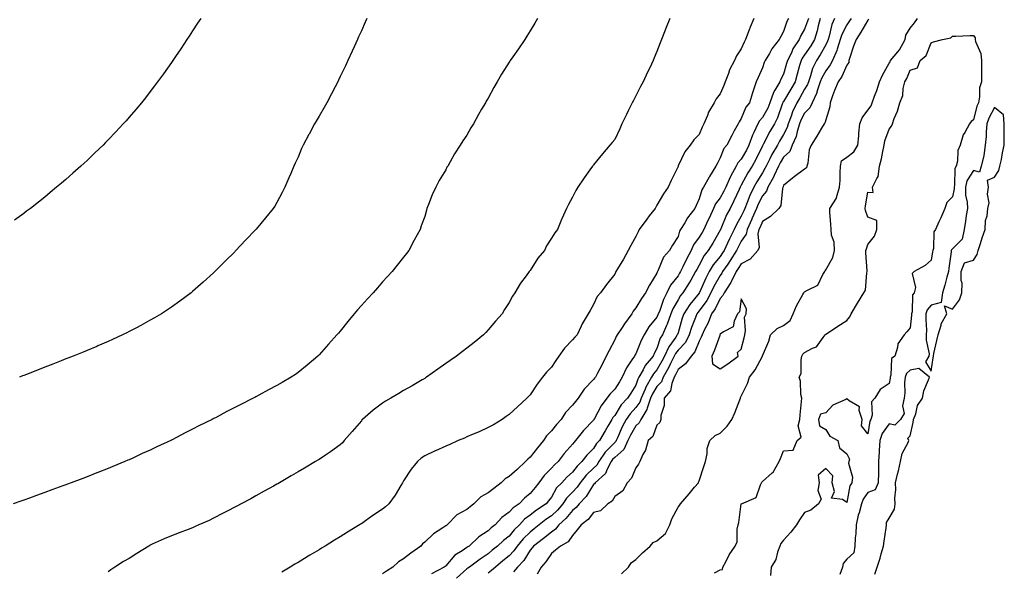
# Model space of a CAD drawing. Units: inches. Extents: x 891923 to 894563, y 7239818 to 7242458.
# Drawn here: x 892706 to 893173, y 7241440 to 7241701 of the extents above; entities that cross this region are included whole.
import ezdxf

# ---------------------------------------------------------------- set-up
doc = ezdxf.new("R2010")
doc.units = ezdxf.units.IN
doc.header["$MEASUREMENT"] = 0
doc.layers.add('Contour_89197239', color=7, linetype='Continuous', true_color=0x193415)

msp = doc.modelspace()

# ---------------------------------------------------------------- linework, layer by layer
at = {"layer": 'Contour_89197239'}
for points in [[(892951.53, 7241701.92, 3307), (892950.25, 7241699.72, 3307), (892948.05, 7241696, 3307), (892946.48, 7241693.49, 3307), (892945.55, 7241691.92, 3307), (892942.41, 7241687.56, 3307), (892939.79, 7241683.66, 3307), (892938.61, 7241681.92, 3307), (892938.37, 7241681.6, 3307), (892938.05, 7241681.11, 3307), (892934.41, 7241675.56, 3307), (892932.31, 7241671.92, 3307), (892930.75, 7241669.22, 3307), (892928.05, 7241664.08, 3307), (892927.23, 7241662.74, 3307), (892926.79, 7241661.92, 3307), (892925.02, 7241658.89, 3307), (892923.54, 7241656.42, 3307), (892921.12, 7241651.92, 3307), (892919.96, 7241650.02, 3307), (892918.05, 7241646.64, 3307), (892916.08, 7241643.88, 3307), (892914.92, 7241641.92, 3307), (892912.16, 7241637.82, 3307), (892910.11, 7241633.97, 3307), (892908.93, 7241631.92, 3307), (892908.6, 7241631.37, 3307), (892908.05, 7241630.18, 3307), (892904.83, 7241625.14, 3307), (892903.24, 7241621.92, 3307), (892901.58, 7241618.38, 3307), (892899.87, 7241613.74, 3307), (892899.12, 7241611.92, 3307), (892898.84, 7241611.13, 3307), (892898.05, 7241608.03, 3307), (892896.4, 7241603.57, 3307), (892895.84, 7241601.92, 3307), (892893.05, 7241596.92, 3307), (892890.51, 7241591.92, 3307), (892889.46, 7241590.5, 3307), (892888.05, 7241588.77, 3307), (892884.98, 7241585, 3307), (892882.67, 7241581.92, 3307), (892880.37, 7241579.6, 3307), (892878.05, 7241577.07, 3307), (892875.65, 7241574.32, 3307), (892873.65, 7241571.92, 3307), (892870.91, 7241569.06, 3307), (892868.05, 7241565.85, 3307), (892866.19, 7241563.78, 3307), (892864.64, 7241561.92, 3307), (892861.62, 7241558.35, 3307), (892858.05, 7241553.77, 3307), (892857.19, 7241552.78, 3307), (892856.46, 7241551.92, 3307), (892852.46, 7241547.51, 3307), (892848.05, 7241542.46, 3307), (892847.77, 7241542.19, 3307), (892847.48, 7241541.92, 3307), (892842.3, 7241537.67, 3307), (892838.05, 7241534.13, 3307), (892836.75, 7241533.22, 3307), (892834.85, 7241531.92, 3307), (892830.55, 7241529.42, 3307), (892828.05, 7241527.95, 3307), (892824.11, 7241525.87, 3307), (892819.46, 7241523.34, 3307), (892818.05, 7241522.57, 3307), (892817.62, 7241522.35, 3307), (892816.82, 7241521.92, 3307), (892810.94, 7241519.03, 3307), (892808.05, 7241517.53, 3307), (892804.31, 7241515.66, 3307), (892798.85, 7241512.72, 3307), (892798.05, 7241512.3, 3307), (892797.8, 7241512.17, 3307), (892797.32, 7241511.92, 3307), (892791.1, 7241508.87, 3307), (892788.05, 7241507.26, 3307), (892784.48, 7241505.49, 3307), (892778.42, 7241502.29, 3307), (892778.05, 7241502.1, 3307), (892777.93, 7241502.04, 3307), (892777.69, 7241501.92, 3307), (892771.09, 7241498.88, 3307), (892768.05, 7241497.39, 3307), (892764.25, 7241495.72, 3307), (892759.73, 7241493.6, 3307), (892758.05, 7241492.83, 3307), (892757.4, 7241492.56, 3307), (892755.9, 7241491.92, 3307), (892750.3, 7241489.67, 3307), (892748.05, 7241488.67, 3307), (892743.19, 7241486.77, 3307), (892742.71, 7241486.58, 3307), (892738.05, 7241484.72, 3307), (892736.01, 7241483.96, 3307), (892730.61, 7241481.92, 3307), (892728.74, 7241481.24, 3307), (892728.05, 7241480.96, 3307), (892726.54, 7241480.41, 3307), (892721.42, 7241478.55, 3307), (892718.05, 7241477.3, 3307), (892714.1, 7241475.88, 3307), (892710.82, 7241474.68, 3307), (892708.05, 7241473.69, 3307), (892706.74, 7241473.23, 3307), (892703.09, 7241471.92, 3307)], [(892791.9, 7241701.92, 3305), (892790.38, 7241699.6, 3305), (892788.05, 7241696, 3305), (892786.43, 7241693.54, 3305), (892785.35, 7241691.92, 3305), (892782.43, 7241687.54, 3305), (892779.91, 7241683.78, 3305), (892778.66, 7241681.92, 3305), (892778.42, 7241681.56, 3305), (892778.05, 7241681.03, 3305), (892774.25, 7241675.72, 3305), (892771.52, 7241671.92, 3305), (892770.04, 7241669.93, 3305), (892768.05, 7241667.27, 3305), (892765.7, 7241664.27, 3305), (892763.81, 7241661.92, 3305), (892761.18, 7241658.79, 3305), (892758.05, 7241655.11, 3305), (892756.55, 7241653.42, 3305), (892755.2, 7241651.92, 3305), (892751.73, 7241648.24, 3305), (892748.05, 7241644.34, 3305), (892746.84, 7241643.13, 3305), (892745.63, 7241641.92, 3305), (892741.78, 7241638.19, 3305), (892738.05, 7241634.58, 3305), (892736.66, 7241633.31, 3305), (892735.14, 7241631.92, 3305), (892731.39, 7241628.58, 3305), (892728.05, 7241625.65, 3305), (892726.04, 7241623.92, 3305), (892723.66, 7241621.92, 3305), (892720.6, 7241619.37, 3305), (892718.05, 7241617.29, 3305), (892715.07, 7241614.9, 3305), (892711.25, 7241611.92, 3305), (892709.42, 7241610.54, 3305), (892708.05, 7241609.54, 3305), (892703.63, 7241606.33, 3305)], [(892870.7, 7241701.92, 3306), (892869.88, 7241700.08, 3306), (892868.05, 7241696.08, 3306), (892866.75, 7241693.22, 3306), (892866.16, 7241691.92, 3306), (892864.59, 7241688.46, 3306), (892863.63, 7241686.34, 3306), (892861.62, 7241681.92, 3306), (892860.49, 7241679.48, 3306), (892858.05, 7241674.3, 3306), (892857.26, 7241672.71, 3306), (892856.87, 7241671.92, 3306), (892855.56, 7241669.43, 3306), (892853.83, 7241666.14, 3306), (892851.61, 7241661.92, 3306), (892850.34, 7241659.63, 3306), (892848.05, 7241655.52, 3306), (892846.68, 7241653.29, 3306), (892845.88, 7241651.92, 3306), (892843.25, 7241647.12, 3306), (892843.11, 7241646.86, 3306), (892840.46, 7241641.92, 3306), (892839.74, 7241640.23, 3306), (892838.05, 7241636.17, 3306), (892836.69, 7241633.28, 3306), (892836.04, 7241631.92, 3306), (892834.54, 7241628.4, 3306), (892833.67, 7241626.3, 3306), (892831.7, 7241621.92, 3306), (892830.55, 7241619.42, 3306), (892828.05, 7241614.75, 3306), (892826.96, 7241613.01, 3306), (892826.19, 7241611.92, 3306), (892822.62, 7241607.36, 3306), (892818.19, 7241602.06, 3306), (892818.07, 7241601.92, 3306), (892818.06, 7241601.91, 3306), (892818.05, 7241601.89, 3306), (892813.2, 7241596.77, 3306), (892808.59, 7241591.92, 3306), (892808.32, 7241591.65, 3306), (892808.05, 7241591.38, 3306), (892803.31, 7241586.66, 3306), (892798.57, 7241581.92, 3306), (892798.3, 7241581.67, 3306), (892798.05, 7241581.44, 3306), (892793.05, 7241576.92, 3306), (892788.05, 7241572.49, 3306), (892787.75, 7241572.22, 3306), (892787.39, 7241571.92, 3306), (892782.04, 7241567.93, 3306), (892778.05, 7241565.07, 3306), (892776.18, 7241563.8, 3306), (892773.3, 7241561.92, 3306), (892769.98, 7241559.99, 3306), (892768.05, 7241558.89, 3306), (892763.55, 7241556.42, 3306), (892761.45, 7241555.32, 3306), (892758.05, 7241553.51, 3306), (892756.99, 7241552.98, 3306), (892754.79, 7241551.92, 3306), (892750.18, 7241549.79, 3306), (892748.05, 7241548.82, 3306), (892743.22, 7241546.74, 3306), (892742.63, 7241546.5, 3306), (892738.05, 7241544.57, 3306), (892736.17, 7241543.8, 3306), (892731.49, 7241541.92, 3306), (892729.03, 7241540.94, 3306), (892728.05, 7241540.55, 3306), (892725.81, 7241539.67, 3306), (892721.85, 7241538.12, 3306), (892718.05, 7241536.64, 3306), (892714.66, 7241535.31, 3306), (892709.36, 7241533.23, 3306), (892708.05, 7241532.72, 3306), (892707.48, 7241532.5, 3306), (892706.02, 7241531.92, 3306)], [(893014.17, 7241701.92, 3308), (893012.41, 7241697.56, 3308), (893011.64, 7241695.51, 3308), (893010.25, 7241691.92, 3308), (893009.61, 7241690.37, 3308), (893008.05, 7241686.22, 3308), (893006.8, 7241683.17, 3308), (893006.31, 7241681.92, 3308), (893004.63, 7241678.5, 3308), (893003.57, 7241676.4, 3308), (893001.55, 7241671.92, 3308), (893000.29, 7241669.68, 3308), (892998.05, 7241665.17, 3308), (892996.9, 7241663.07, 3308), (892996.28, 7241661.92, 3308), (892994.62, 7241658.49, 3308), (892993.59, 7241656.38, 3308), (892991.5, 7241651.92, 3308), (892990.42, 7241649.55, 3308), (892988.05, 7241644.48, 3308), (892986.86, 7241643.11, 3308), (892985.81, 7241641.92, 3308), (892982.24, 7241637.73, 3308), (892978.05, 7241632.47, 3308), (892977.79, 7241632.17, 3308), (892977.59, 7241631.92, 3308), (892976.32, 7241630.19, 3308), (892973.52, 7241626.45, 3308), (892970.58, 7241621.92, 3308), (892969.64, 7241620.33, 3308), (892968.05, 7241617.29, 3308), (892966.21, 7241613.76, 3308), (892965.27, 7241611.92, 3308), (892962.95, 7241607.02, 3308), (892962.84, 7241606.71, 3308), (892960.91, 7241601.92, 3308), (892959.68, 7241600.29, 3308), (892958.05, 7241597.73, 3308), (892955.74, 7241594.22, 3308), (892954.75, 7241591.92, 3308), (892951.67, 7241588.3, 3308), (892948.05, 7241582.54, 3308), (892947.73, 7241582.23, 3308), (892947.53, 7241581.92, 3308), (892946.12, 7241579.99, 3308), (892943.47, 7241576.49, 3308), (892940.73, 7241571.92, 3308), (892939.64, 7241570.33, 3308), (892938.05, 7241567.24, 3308), (892935.91, 7241564.06, 3308), (892934.7, 7241561.92, 3308), (892931.52, 7241558.45, 3308), (892928.05, 7241554.38, 3308), (892926.93, 7241553.03, 3308), (892925.92, 7241551.92, 3308), (892921.55, 7241548.42, 3308), (892918.05, 7241545.6, 3308), (892915.88, 7241544.09, 3308), (892913.08, 7241541.92, 3308), (892910.07, 7241539.9, 3308), (892908.05, 7241538.4, 3308), (892904.2, 7241535.77, 3308), (892898.97, 7241531.92, 3308), (892898.4, 7241531.57, 3308), (892898.05, 7241531.37, 3308), (892896.78, 7241530.65, 3308), (892892.06, 7241527.91, 3308), (892888.05, 7241525.65, 3308), (892885.76, 7241524.21, 3308), (892881.94, 7241521.92, 3308), (892879.43, 7241520.53, 3308), (892878.05, 7241519.64, 3308), (892873.62, 7241516.35, 3308), (892868.57, 7241511.92, 3308), (892868.32, 7241511.66, 3308), (892868.05, 7241511.31, 3308), (892863.73, 7241506.25, 3308), (892859.96, 7241501.92, 3308), (892859.07, 7241500.9, 3308), (892858.05, 7241499.91, 3308), (892853.47, 7241496.5, 3308), (892851.09, 7241494.96, 3308), (892848.05, 7241492.94, 3308), (892847.41, 7241492.55, 3308), (892846.34, 7241491.92, 3308), (892841.13, 7241488.84, 3308), (892838.05, 7241487.02, 3308), (892834.82, 7241485.15, 3308), (892829.25, 7241481.92, 3308), (892828.49, 7241481.48, 3308), (892828.05, 7241481.22, 3308), (892826.48, 7241480.35, 3308), (892822.06, 7241477.92, 3308), (892818.05, 7241475.66, 3308), (892815.61, 7241474.36, 3308), (892811.04, 7241471.92, 3308), (892809.09, 7241470.88, 3308), (892808.05, 7241470.32, 3308), (892804.72, 7241468.59, 3308), (892802.53, 7241467.45, 3308), (892798.05, 7241465.14, 3308), (892795.87, 7241464.1, 3308), (892791.04, 7241461.92, 3308), (892788.96, 7241461.01, 3308), (892788.05, 7241460.63, 3308), (892785.97, 7241459.84, 3308), (892781.76, 7241458.21, 3308), (892778.05, 7241456.84, 3308), (892774.63, 7241455.34, 3308), (892768.89, 7241452.76, 3308), (892768.05, 7241452.39, 3308), (892767.76, 7241452.21, 3308), (892767.31, 7241451.92, 3308), (892761.6, 7241448.37, 3308), (892758.05, 7241446.08, 3308), (892755.41, 7241444.57, 3308), (892751.3, 7241441.92, 3308), (892749.31, 7241440.66, 3308), (892748.05, 7241439.73, 3308)], [(893054.05, 7241701.92, 3309), (893052.18, 7241697.8, 3309), (893051.35, 7241695.21, 3309), (893050.1, 7241691.92, 3309), (893049.37, 7241690.6, 3309), (893048.05, 7241687.47, 3309), (893045.73, 7241684.24, 3309), (893044.83, 7241681.92, 3309), (893042.43, 7241677.55, 3309), (893041.93, 7241675.81, 3309), (893040.43, 7241671.92, 3309), (893039.8, 7241670.17, 3309), (893038.05, 7241666.23, 3309), (893036.17, 7241663.8, 3309), (893035.21, 7241661.92, 3309), (893032.53, 7241657.44, 3309), (893032.01, 7241655.88, 3309), (893030.31, 7241651.92, 3309), (893029.57, 7241650.41, 3309), (893028.05, 7241646.86, 3309), (893025.58, 7241644.39, 3309), (893023.81, 7241641.92, 3309), (893021.26, 7241638.71, 3309), (893018.15, 7241632.03, 3309), (893018.1, 7241631.92, 3309), (893018.08, 7241631.89, 3309), (893018.05, 7241631.8, 3309), (893014.79, 7241625.18, 3309), (893013.33, 7241621.92, 3309), (893011.1, 7241618.86, 3309), (893008.05, 7241613.4, 3309), (893007.52, 7241612.45, 3309), (893007.29, 7241611.92, 3309), (893004.46, 7241608.34, 3309), (893003.21, 7241606.76, 3309), (892999.72, 7241601.92, 3309), (892999.14, 7241600.83, 3309), (892998.05, 7241598.57, 3309), (892995.7, 7241594.26, 3309), (892994.37, 7241591.92, 3309), (892992.2, 7241587.77, 3309), (892989.45, 7241583.32, 3309), (892988.62, 7241581.92, 3309), (892988.39, 7241581.58, 3309), (892988.05, 7241580.77, 3309), (892984.21, 7241575.76, 3309), (892981.37, 7241571.92, 3309), (892979.81, 7241570.16, 3309), (892978.05, 7241566.34, 3309), (892976.4, 7241563.57, 3309), (892975.42, 7241561.92, 3309), (892972.69, 7241557.28, 3309), (892972.19, 7241556.06, 3309), (892970.26, 7241551.92, 3309), (892969.16, 7241550.82, 3309), (892968.05, 7241549.64, 3309), (892964.3, 7241545.67, 3309), (892961.62, 7241541.92, 3309), (892960.15, 7241539.82, 3309), (892958.05, 7241536.72, 3309), (892955.71, 7241534.26, 3309), (892953.88, 7241531.92, 3309), (892951.32, 7241528.65, 3309), (892948.05, 7241523.51, 3309), (892947.24, 7241522.73, 3309), (892946.4, 7241521.92, 3309), (892942.01, 7241517.96, 3309), (892938.05, 7241514.3, 3309), (892936.66, 7241513.32, 3309), (892934.69, 7241511.92, 3309), (892930.59, 7241509.37, 3309), (892928.05, 7241508.09, 3309), (892923.87, 7241506.1, 3309), (892921.05, 7241504.92, 3309), (892918.05, 7241503.6, 3309), (892916.86, 7241503.11, 3309), (892913.89, 7241501.92, 3309), (892909.88, 7241500.09, 3309), (892908.05, 7241499.26, 3309), (892903.19, 7241497.06, 3309), (892903, 7241496.97, 3309), (892898.05, 7241494.73, 3309), (892896.35, 7241493.62, 3309), (892894.69, 7241491.92, 3309), (892891.6, 7241488.37, 3309), (892888.05, 7241482.76, 3309), (892887.74, 7241482.23, 3309), (892887.57, 7241481.92, 3309), (892886.77, 7241480.64, 3309), (892883.97, 7241476, 3309), (892881.1, 7241471.92, 3309), (892879.44, 7241470.53, 3309), (892878.05, 7241469.4, 3309), (892873.54, 7241466.43, 3309), (892870.07, 7241463.94, 3309), (892868.05, 7241462.52, 3309), (892867.67, 7241462.3, 3309), (892867.11, 7241461.92, 3309), (892861.45, 7241458.52, 3309), (892858.05, 7241456.23, 3309), (892855.3, 7241454.67, 3309), (892850.94, 7241451.92, 3309), (892849.12, 7241450.86, 3309), (892848.05, 7241450.13, 3309), (892843.67, 7241447.54, 3309), (892842.89, 7241447.08, 3309), (892838.05, 7241444.19, 3309), (892836.58, 7241443.38, 3309), (892834.23, 7241441.92, 3309), (892830.35, 7241439.63, 3309)], [(893070.4, 7241701.92, 3310), (893069.58, 7241700.39, 3310), (893068.05, 7241695.72, 3310), (893066.69, 7241693.28, 3310), (893066.04, 7241691.92, 3310), (893062.56, 7241687.41, 3310), (893061.37, 7241685.24, 3310), (893059.37, 7241681.92, 3310), (893058.95, 7241681.01, 3310), (893058.05, 7241678.43, 3310), (893056.06, 7241673.91, 3310), (893055.06, 7241671.92, 3310), (893053.67, 7241667.55, 3310), (893053.36, 7241666.61, 3310), (893051.94, 7241661.92, 3310), (893050.15, 7241659.82, 3310), (893048.05, 7241654.47, 3310), (893047.1, 7241652.88, 3310), (893046.55, 7241651.92, 3310), (893044.73, 7241648.6, 3310), (893043.52, 7241646.45, 3310), (893041.18, 7241641.92, 3310), (893039.71, 7241640.26, 3310), (893038.05, 7241635.92, 3310), (893036.69, 7241633.28, 3310), (893036.02, 7241631.92, 3310), (893032.96, 7241627.01, 3310), (893032.76, 7241626.63, 3310), (893030.17, 7241621.92, 3310), (893029.3, 7241620.67, 3310), (893028.05, 7241616.36, 3310), (893026.66, 7241613.32, 3310), (893025.99, 7241611.92, 3310), (893022.53, 7241607.45, 3310), (893021.22, 7241605.09, 3310), (893019.31, 7241601.92, 3310), (893018.81, 7241601.17, 3310), (893018.05, 7241598.59, 3310), (893015.49, 7241594.48, 3310), (893014.02, 7241591.92, 3310), (893011.22, 7241588.75, 3310), (893008.72, 7241582.59, 3310), (893008.37, 7241581.92, 3310), (893008.23, 7241581.73, 3310), (893008.05, 7241581.22, 3310), (893004.51, 7241575.46, 3310), (893002.61, 7241571.92, 3310), (893000.7, 7241569.26, 3310), (892998.05, 7241564.84, 3310), (892996.82, 7241563.15, 3310), (892996.12, 7241561.92, 3310), (892992.78, 7241557.19, 3310), (892991.63, 7241555.49, 3310), (892989.18, 7241551.92, 3310), (892988.76, 7241551.22, 3310), (892988.05, 7241549.7, 3310), (892985.42, 7241544.55, 3310), (892984.08, 7241541.92, 3310), (892982.08, 7241537.89, 3310), (892979.9, 7241533.77, 3310), (892978.94, 7241531.92, 3310), (892978.5, 7241531.47, 3310), (892978.05, 7241530.82, 3310), (892973.64, 7241526.33, 3310), (892970.73, 7241521.92, 3310), (892969.52, 7241520.46, 3310), (892968.05, 7241518.61, 3310), (892964.79, 7241515.18, 3310), (892962.64, 7241511.92, 3310), (892960.52, 7241509.45, 3310), (892958.05, 7241506.47, 3310), (892955.82, 7241504.16, 3310), (892954.33, 7241501.92, 3310), (892951.54, 7241498.43, 3310), (892948.05, 7241494.06, 3310), (892946.84, 7241493.13, 3310), (892945.8, 7241491.92, 3310), (892941.78, 7241488.19, 3310), (892938.05, 7241484.9, 3310), (892936.15, 7241483.82, 3310), (892934.21, 7241481.92, 3310), (892930.77, 7241479.2, 3310), (892928.05, 7241477.1, 3310), (892924.71, 7241475.26, 3310), (892921.36, 7241471.92, 3310), (892919.55, 7241470.43, 3310), (892918.05, 7241469.24, 3310), (892913.31, 7241466.66, 3310), (892908.65, 7241461.92, 3310), (892908.31, 7241461.67, 3310), (892908.05, 7241461.45, 3310), (892906.64, 7241460.51, 3310), (892902.18, 7241457.79, 3310), (892898.05, 7241453.82, 3310), (892897.02, 7241452.96, 3310), (892896.17, 7241451.92, 3310), (892891.44, 7241448.53, 3310), (892888.05, 7241445.82, 3310), (892885.58, 7241444.39, 3310), (892882.94, 7241441.92, 3310), (892879.93, 7241440.04, 3310), (892878.05, 7241438.78, 3310)], [(893079.83, 7241701.92, 3311), (893079.45, 7241700.52, 3311), (893078.05, 7241696.81, 3311), (893076.21, 7241693.76, 3311), (893075.46, 7241691.92, 3311), (893072.53, 7241687.44, 3311), (893071.75, 7241685.62, 3311), (893069.92, 7241681.92, 3311), (893069.51, 7241680.46, 3311), (893068.05, 7241675.5, 3311), (893066.84, 7241673.12, 3311), (893066.37, 7241671.92, 3311), (893063.99, 7241667.87, 3311), (893063.22, 7241666.74, 3311), (893061.56, 7241661.92, 3311), (893060.53, 7241659.44, 3311), (893058.05, 7241655.03, 3311), (893056.59, 7241653.38, 3311), (893055.84, 7241651.92, 3311), (893053.96, 7241647.83, 3311), (893053.33, 7241646.64, 3311), (893051.66, 7241641.92, 3311), (893050.44, 7241639.53, 3311), (893048.05, 7241635.25, 3311), (893046.46, 7241633.51, 3311), (893045.64, 7241631.92, 3311), (893042.91, 7241627.07, 3311), (893042.74, 7241626.62, 3311), (893040.7, 7241621.92, 3311), (893039.84, 7241620.12, 3311), (893038.05, 7241616.94, 3311), (893035.87, 7241614.1, 3311), (893034.94, 7241611.92, 3311), (893032.76, 7241607.21, 3311), (893032.25, 7241606.13, 3311), (893030.31, 7241601.92, 3311), (893029.47, 7241600.5, 3311), (893028.05, 7241598.27, 3311), (893025.36, 7241594.62, 3311), (893024.22, 7241591.92, 3311), (893022.09, 7241587.89, 3311), (893020.41, 7241584.28, 3311), (893019.26, 7241581.92, 3311), (893018.81, 7241581.16, 3311), (893018.05, 7241580, 3311), (893014.46, 7241575.5, 3311), (893012.78, 7241571.92, 3311), (893011.18, 7241568.79, 3311), (893009.21, 7241563.08, 3311), (893008.73, 7241561.92, 3311), (893008.55, 7241561.42, 3311), (893008.05, 7241560.39, 3311), (893004.21, 7241555.76, 3311), (893001.97, 7241551.92, 3311), (893000.67, 7241549.3, 3311), (892998.05, 7241543.03, 3311), (892997.62, 7241542.35, 3311), (892997.4, 7241541.92, 3311), (892996.25, 7241540.11, 3311), (892993.59, 7241536.37, 3311), (892991.66, 7241531.92, 3311), (892990.28, 7241529.69, 3311), (892988.05, 7241526.25, 3311), (892985.9, 7241524.07, 3311), (892984.34, 7241521.92, 3311), (892981.57, 7241518.4, 3311), (892978.45, 7241512.32, 3311), (892978.22, 7241511.92, 3311), (892978.15, 7241511.81, 3311), (892978.05, 7241511.63, 3311), (892973.3, 7241506.67, 3311), (892969.54, 7241501.92, 3311), (892968.79, 7241501.18, 3311), (892968.05, 7241500.12, 3311), (892964.15, 7241495.82, 3311), (892961.22, 7241491.92, 3311), (892959.55, 7241490.43, 3311), (892958.05, 7241488.81, 3311), (892954.59, 7241485.39, 3311), (892952.13, 7241481.92, 3311), (892950.36, 7241479.61, 3311), (892948.05, 7241476.8, 3311), (892945.3, 7241474.67, 3311), (892942.74, 7241471.92, 3311), (892939.94, 7241470.03, 3311), (892938.05, 7241467.91, 3311), (892934.54, 7241465.43, 3311), (892931.36, 7241461.92, 3311), (892929.48, 7241460.49, 3311), (892928.05, 7241459.18, 3311), (892923.62, 7241456.35, 3311), (892919.1, 7241451.92, 3311), (892918.47, 7241451.5, 3311), (892918.05, 7241451.18, 3311), (892915.82, 7241449.69, 3311), (892912.3, 7241447.67, 3311), (892908.05, 7241442.57, 3311), (892907.68, 7241442.29, 3311), (892907.23, 7241441.92, 3311), (892901.28, 7241438.69, 3311)], [(893085.43, 7241701.92, 3312), (893084.46, 7241698.34, 3312), (893083.98, 7241695.99, 3312), (893082.68, 7241691.92, 3312), (893080.99, 7241688.98, 3312), (893078.05, 7241684.66, 3312), (893076.92, 7241683.05, 3312), (893076.35, 7241681.92, 3312), (893075.68, 7241679.56, 3312), (893074.54, 7241675.44, 3312), (893073.53, 7241671.92, 3312), (893071.53, 7241668.43, 3312), (893068.05, 7241662.55, 3312), (893067.79, 7241662.18, 3312), (893067.7, 7241661.92, 3312), (893067.46, 7241661.32, 3312), (893065.17, 7241654.8, 3312), (893063.69, 7241651.92, 3312), (893061.6, 7241648.38, 3312), (893058.54, 7241642.41, 3312), (893058.28, 7241641.92, 3312), (893058.19, 7241641.77, 3312), (893058.05, 7241641.47, 3312), (893054.87, 7241635.09, 3312), (893053.14, 7241631.92, 3312), (893051.21, 7241628.76, 3312), (893048.05, 7241622.92, 3312), (893047.67, 7241622.3, 3312), (893047.5, 7241621.92, 3312), (893047, 7241620.88, 3312), (893044.56, 7241615.41, 3312), (893042.69, 7241611.92, 3312), (893041.08, 7241608.89, 3312), (893038.36, 7241602.22, 3312), (893038.22, 7241601.92, 3312), (893038.16, 7241601.81, 3312), (893038.05, 7241601.56, 3312), (893034.52, 7241595.45, 3312), (893032.32, 7241591.92, 3312), (893030.43, 7241589.54, 3312), (893028.05, 7241585.03, 3312), (893026.95, 7241583.02, 3312), (893026.41, 7241581.92, 3312), (893024.09, 7241577.96, 3312), (893023.34, 7241576.64, 3312), (893020.3, 7241571.92, 3312), (893019.3, 7241570.67, 3312), (893018.05, 7241568.58, 3312), (893015.65, 7241564.32, 3312), (893014.67, 7241561.92, 3312), (893012.9, 7241557.08, 3312), (893012.61, 7241556.48, 3312), (893010.63, 7241551.92, 3312), (893009.59, 7241550.38, 3312), (893008.05, 7241545.59, 3312), (893006.79, 7241543.18, 3312), (893006.22, 7241541.92, 3312), (893002.53, 7241537.44, 3312), (893001.56, 7241535.43, 3312), (892999.57, 7241531.92, 3312), (892999.01, 7241530.95, 3312), (892998.05, 7241528.22, 3312), (892995.66, 7241524.31, 3312), (892994.13, 7241521.92, 3312), (892991.18, 7241518.8, 3312), (892988.05, 7241513.8, 3312), (892987.2, 7241512.77, 3312), (892986.71, 7241511.92, 3312), (892984.78, 7241508.65, 3312), (892983.48, 7241506.49, 3312), (892980.86, 7241501.92, 3312), (892979.49, 7241500.48, 3312), (892978.05, 7241498.2, 3312), (892974.9, 7241495.06, 3312), (892972.56, 7241491.92, 3312), (892970.21, 7241489.76, 3312), (892968.05, 7241486.87, 3312), (892965.45, 7241484.53, 3312), (892963, 7241481.92, 3312), (892960.51, 7241479.46, 3312), (892958.05, 7241475.14, 3312), (892956.66, 7241473.31, 3312), (892955.52, 7241471.92, 3312), (892951.03, 7241468.94, 3312), (892948.05, 7241466.6, 3312), (892945.35, 7241464.63, 3312), (892942.88, 7241461.92, 3312), (892940.4, 7241459.57, 3312), (892938.05, 7241456.68, 3312), (892935.37, 7241454.6, 3312), (892932.5, 7241451.92, 3312), (892930.02, 7241449.95, 3312), (892928.05, 7241448.31, 3312), (892924.26, 7241445.71, 3312), (892919.26, 7241441.92, 3312), (892918.54, 7241441.43, 3312), (892918.05, 7241441.11, 3312), (892913.18, 7241436.79, 3312)], [(893092.14, 7241701.92, 3313), (893090.92, 7241699.06, 3313), (893089.69, 7241693.56, 3313), (893089.17, 7241691.92, 3313), (893088.89, 7241691.08, 3313), (893088.05, 7241689.43, 3313), (893085.38, 7241684.59, 3313), (893083.63, 7241681.92, 3313), (893081.79, 7241678.18, 3313), (893080.82, 7241674.68, 3313), (893079.8, 7241671.92, 3313), (893079.35, 7241670.62, 3313), (893078.05, 7241668.34, 3313), (893075.73, 7241664.24, 3313), (893074.37, 7241661.92, 3313), (893072.32, 7241657.65, 3313), (893071.68, 7241655.55, 3313), (893070.31, 7241651.92, 3313), (893069.76, 7241650.2, 3313), (893068.05, 7241646.88, 3313), (893066.17, 7241643.8, 3313), (893065.16, 7241641.92, 3313), (893062.51, 7241637.46, 3313), (893061.58, 7241635.45, 3313), (893059.8, 7241631.92, 3313), (893059.25, 7241630.72, 3313), (893058.05, 7241628.73, 3313), (893055.42, 7241624.55, 3313), (893053.95, 7241621.92, 3313), (893052.03, 7241617.94, 3313), (893050.84, 7241614.71, 3313), (893049.69, 7241611.92, 3313), (893049.19, 7241610.78, 3313), (893048.05, 7241608.26, 3313), (893045.75, 7241604.22, 3313), (893044.7, 7241601.92, 3313), (893042.45, 7241597.53, 3313), (893041.52, 7241595.39, 3313), (893039.92, 7241591.92, 3313), (893039.2, 7241590.77, 3313), (893038.05, 7241589.16, 3313), (893034.78, 7241585.19, 3313), (893032.86, 7241581.92, 3313), (893031.18, 7241578.79, 3313), (893028.19, 7241572.06, 3313), (893028.12, 7241571.92, 3313), (893028.1, 7241571.87, 3313), (893028.05, 7241571.81, 3313), (893023.58, 7241566.38, 3313), (893020.74, 7241561.92, 3313), (893020.03, 7241559.94, 3313), (893018.05, 7241552.98, 3313), (893017.8, 7241552.17, 3313), (893017.69, 7241551.92, 3313), (893016.95, 7241550.82, 3313), (893013.63, 7241546.34, 3313), (893011.69, 7241541.92, 3313), (893010.46, 7241539.51, 3313), (893008.05, 7241535.47, 3313), (893006.41, 7241533.56, 3313), (893005.48, 7241531.92, 3313), (893002.76, 7241527.21, 3313), (893002.44, 7241526.3, 3313), (893000.53, 7241521.92, 3313), (892999.92, 7241520.05, 3313), (892998.05, 7241517.51, 3313), (892995.33, 7241514.64, 3313), (892993.47, 7241511.92, 3313), (892991.57, 7241508.4, 3313), (892989.37, 7241503.24, 3313), (892988.76, 7241501.92, 3313), (892988.53, 7241501.44, 3313), (892988.05, 7241501.01, 3313), (892983.58, 7241496.38, 3313), (892980.54, 7241491.92, 3313), (892979.66, 7241490.31, 3313), (892978.05, 7241488.8, 3313), (892974.48, 7241485.48, 3313), (892971.7, 7241481.92, 3313), (892970.22, 7241479.75, 3313), (892968.05, 7241477.44, 3313), (892965.28, 7241474.69, 3313), (892963.48, 7241471.92, 3313), (892960.98, 7241468.99, 3313), (892958.05, 7241466.27, 3313), (892955.47, 7241464.5, 3313), (892952.25, 7241461.92, 3313), (892949.96, 7241460.02, 3313), (892948.05, 7241458.56, 3313), (892944.66, 7241455.32, 3313), (892941.82, 7241451.92, 3313), (892940.3, 7241449.66, 3313), (892938.05, 7241447.24, 3313), (892935.09, 7241444.88, 3313), (892931.56, 7241441.92, 3313), (892929.61, 7241440.36, 3313), (892928.05, 7241439.03, 3313)], [(893100.02, 7241701.92, 3314), (893099.28, 7241700.69, 3314), (893098.05, 7241698.9, 3314), (893095.69, 7241694.27, 3314), (893094.94, 7241691.92, 3314), (893093.43, 7241687.3, 3314), (893093.28, 7241686.69, 3314), (893091.23, 7241681.92, 3314), (893090.14, 7241679.83, 3314), (893088.05, 7241677.13, 3314), (893086.17, 7241673.8, 3314), (893085.47, 7241671.92, 3314), (893084.12, 7241667.99, 3314), (893083.72, 7241666.25, 3314), (893081.63, 7241661.92, 3314), (893080.5, 7241659.47, 3314), (893078.05, 7241657, 3314), (893076.27, 7241653.7, 3314), (893075.6, 7241651.92, 3314), (893074.46, 7241648.33, 3314), (893073.96, 7241646.01, 3314), (893072.21, 7241641.92, 3314), (893071.05, 7241638.92, 3314), (893068.05, 7241636.09, 3314), (893066.44, 7241633.53, 3314), (893065.63, 7241631.92, 3314), (893063.58, 7241627.46, 3314), (893063.27, 7241626.7, 3314), (893060.61, 7241621.92, 3314), (893059.95, 7241620.02, 3314), (893058.05, 7241617.82, 3314), (893056.03, 7241613.94, 3314), (893055.19, 7241611.92, 3314), (893053.02, 7241606.95, 3314), (893052.96, 7241606.83, 3314), (893050.77, 7241601.92, 3314), (893050.29, 7241599.67, 3314), (893048.05, 7241596.38, 3314), (893046.49, 7241593.48, 3314), (893045.77, 7241591.92, 3314), (893042.8, 7241587.16, 3314), (893041.59, 7241585.46, 3314), (893039.13, 7241581.92, 3314), (893038.77, 7241581.2, 3314), (893038.05, 7241580.17, 3314), (893035.09, 7241574.88, 3314), (893033.68, 7241571.92, 3314), (893031.69, 7241568.28, 3314), (893028.05, 7241563.35, 3314), (893027.41, 7241562.56, 3314), (893027, 7241561.92, 3314), (893026.4, 7241560.28, 3314), (893024.51, 7241555.46, 3314), (893023.36, 7241551.92, 3314), (893021.54, 7241548.43, 3314), (893018.05, 7241544.77, 3314), (893016.84, 7241543.13, 3314), (893016.3, 7241541.92, 3314), (893014.51, 7241538.38, 3314), (893013.57, 7241536.4, 3314), (893011, 7241531.92, 3314), (893010.18, 7241529.79, 3314), (893008.05, 7241527.44, 3314), (893005.9, 7241524.07, 3314), (893004.96, 7241521.92, 3314), (893003.44, 7241517.31, 3314), (893003.35, 7241516.62, 3314), (893000.44, 7241511.92, 3314), (892999.62, 7241510.36, 3314), (892998.05, 7241508.93, 3314), (892995.49, 7241504.49, 3314), (892994.29, 7241501.92, 3314), (892992.32, 7241497.65, 3314), (892988.05, 7241493.92, 3314), (892987.07, 7241492.91, 3314), (892986.39, 7241491.92, 3314), (892984.44, 7241488.31, 3314), (892983.66, 7241486.3, 3314), (892978.85, 7241481.92, 3314), (892978.52, 7241481.45, 3314), (892978.05, 7241481.09, 3314), (892974.49, 7241475.48, 3314), (892971.19, 7241471.92, 3314), (892969.81, 7241470.16, 3314), (892968.05, 7241468.76, 3314), (892964.94, 7241465.03, 3314), (892961.57, 7241461.92, 3314), (892960.05, 7241459.92, 3314), (892958.05, 7241458.58, 3314), (892954.4, 7241455.56, 3314), (892949.56, 7241451.92, 3314), (892948.94, 7241451.03, 3314), (892948.05, 7241450.03, 3314), (892944.94, 7241445.04, 3314), (892942.08, 7241441.92, 3314), (892940.18, 7241439.79, 3314)], [(893108.42, 7241701.55, 3315), (893108.05, 7241701.12, 3315), (893104.66, 7241695.31, 3315), (893102.39, 7241691.92, 3315), (893101.23, 7241688.74, 3315), (893099.47, 7241683.35, 3315), (893098.98, 7241681.92, 3315), (893098.95, 7241681.01, 3315), (893098.05, 7241679.81, 3315), (893095.64, 7241674.33, 3315), (893093.87, 7241671.92, 3315), (893092.25, 7241667.72, 3315), (893091.32, 7241665.19, 3315), (893090.09, 7241661.92, 3315), (893090.03, 7241659.95, 3315), (893088.05, 7241653.91, 3315), (893087.63, 7241652.34, 3315), (893087.22, 7241651.92, 3315), (893085.97, 7241649.85, 3315), (893083.79, 7241646.18, 3315), (893081.21, 7241641.92, 3315), (893080.26, 7241639.71, 3315), (893079.51, 7241633.38, 3315), (893079.11, 7241631.92, 3315), (893078.87, 7241631.1, 3315), (893078.05, 7241630.54, 3315), (893073.12, 7241626.85, 3315), (893072.31, 7241626.18, 3315), (893068.05, 7241622.69, 3315), (893067.83, 7241622.14, 3315), (893067.7, 7241621.92, 3315), (893067.52, 7241621.39, 3315), (893066.76, 7241613.21, 3315), (893065.76, 7241611.92, 3315), (893061.83, 7241608.13, 3315), (893058.05, 7241605.73, 3315), (893056.9, 7241603.07, 3315), (893056.39, 7241601.92, 3315), (893055.94, 7241599.81, 3315), (893056.55, 7241593.42, 3315), (893055.83, 7241591.92, 3315), (893052.16, 7241587.81, 3315), (893048.05, 7241585.69, 3315), (893046.63, 7241583.34, 3315), (893045.65, 7241581.92, 3315), (893043.21, 7241577.09, 3315), (893043.11, 7241576.85, 3315), (893039.87, 7241571.92, 3315), (893039.36, 7241570.61, 3315), (893038.05, 7241569.21, 3315), (893035.65, 7241564.32, 3315), (893033.97, 7241561.92, 3315), (893032.29, 7241557.68, 3315), (893030.66, 7241554.54, 3315), (893029.43, 7241551.92, 3315), (893029.04, 7241550.93, 3315), (893028.05, 7241548.92, 3315), (893026.08, 7241543.88, 3315), (893024.25, 7241541.92, 3315), (893021.64, 7241538.33, 3315), (893018.05, 7241535.51, 3315), (893016.89, 7241533.08, 3315), (893016.23, 7241531.92, 3315), (893015.07, 7241528.94, 3315), (893014.51, 7241525.46, 3315), (893011.51, 7241521.92, 3315), (893011.51, 7241518.45, 3315), (893009.95, 7241513.82, 3315), (893009.95, 7241511.92, 3315), (893009.48, 7241510.48, 3315), (893008.05, 7241509.25, 3315), (893006.14, 7241503.83, 3315), (893003.91, 7241501.92, 3315), (893002.61, 7241497.36, 3315), (893001.42, 7241495.29, 3315), (892999.89, 7241491.92, 3315), (892999.26, 7241490.72, 3315), (892998.05, 7241489.02, 3315), (892995.94, 7241484.03, 3315), (892993.96, 7241481.92, 3315), (892991.87, 7241478.1, 3315), (892988.05, 7241475.4, 3315), (892986.8, 7241473.17, 3315), (892984.87, 7241471.92, 3315), (892981.37, 7241468.6, 3315), (892978.05, 7241467.86, 3315), (892975.54, 7241464.43, 3315), (892972.18, 7241461.92, 3315), (892970.3, 7241459.67, 3315), (892968.05, 7241456.91, 3315), (892966.07, 7241453.9, 3315), (892962.44, 7241451.92, 3315), (892960.04, 7241449.94, 3315), (892958.05, 7241448.36, 3315), (892955.45, 7241444.52, 3315), (892953.21, 7241441.92, 3315), (892951.36, 7241438.61, 3315)], [(892991.23, 7241438.74, 3315), (892994.67, 7241441.92, 3315), (892995.93, 7241444.04, 3315), (892998.05, 7241445.59, 3315), (893001.29, 7241448.69, 3315), (893004.87, 7241451.92, 3315), (893006.35, 7241453.62, 3315), (893008.05, 7241454.36, 3315), (893012.05, 7241457.92, 3315), (893014.21, 7241461.92, 3315), (893015.15, 7241464.82, 3315), (893018.05, 7241470.29, 3315), (893018.81, 7241471.16, 3315), (893019.2, 7241471.92, 3315), (893023.31, 7241476.66, 3315), (893025.88, 7241479.75, 3315), (893027.69, 7241481.92, 3315), (893027.72, 7241482.25, 3315), (893028.05, 7241482.77, 3315), (893030.33, 7241489.64, 3315), (893031, 7241491.92, 3315), (893031.8, 7241495.67, 3315), (893031.9, 7241498.07, 3315), (893033.18, 7241501.92, 3315), (893035.71, 7241504.26, 3315), (893038.05, 7241505.41, 3315), (893041.28, 7241508.7, 3315), (893043.5, 7241511.92, 3315), (893044.92, 7241515.05, 3315), (893047.35, 7241521.22, 3315), (893047.64, 7241521.92, 3315), (893047.71, 7241522.25, 3315), (893048.05, 7241522.91, 3315), (893051.05, 7241528.92, 3315), (893051.9, 7241531.92, 3315), (893054.55, 7241535.43, 3315), (893058.05, 7241541.85, 3315), (893058.08, 7241541.88, 3315), (893058.11, 7241541.92, 3315), (893058.14, 7241542.01, 3315), (893061.01, 7241548.96, 3315), (893061.88, 7241551.92, 3315), (893064.98, 7241555, 3315), (893068.05, 7241556.48, 3315), (893071.19, 7241558.78, 3315), (893072.69, 7241561.92, 3315), (893074.24, 7241565.73, 3315), (893077.27, 7241571.14, 3315), (893077.66, 7241571.92, 3315), (893077.78, 7241572.19, 3315), (893078.05, 7241572.36, 3315), (893079.33, 7241573.2, 3315), (893084.37, 7241575.6, 3315), (893086.67, 7241580.54, 3315), (893087.57, 7241581.92, 3315), (893087.7, 7241582.27, 3315), (893088.05, 7241582.78, 3315), (893091.41, 7241588.56, 3315), (893092.22, 7241591.92, 3315), (893092.1, 7241595.96, 3315), (893090.84, 7241599.14, 3315), (893090.66, 7241601.92, 3315), (893090.53, 7241604.4, 3315), (893090.05, 7241609.92, 3315), (893089.94, 7241611.92, 3315), (893093.21, 7241616.76, 3315), (893093.2, 7241617.07, 3315), (893094.52, 7241621.92, 3315), (893094.8, 7241625.17, 3315), (893094.83, 7241628.71, 3315), (893095.08, 7241631.92, 3315), (893095.51, 7241634.46, 3315), (893098.05, 7241636.19, 3315), (893101.3, 7241638.67, 3315), (893103.21, 7241641.92, 3315), (893103.65, 7241646.31, 3315), (893103.73, 7241647.59, 3315), (893104.12, 7241651.92, 3315), (893105.23, 7241654.74, 3315), (893108.05, 7241658.45, 3315), (893109.53, 7241660.44, 3315), (893110.08, 7241661.92, 3315), (893111.18, 7241665.05, 3315), (893112.21, 7241667.76, 3315), (893113.54, 7241671.92, 3315), (893114.95, 7241675.02, 3315), (893118.05, 7241680.66, 3315), (893118.57, 7241681.4, 3315), (893118.8, 7241681.92, 3315), (893122.24, 7241686.11, 3315), (893122.99, 7241686.98, 3315), (893125.67, 7241691.92, 3315), (893126.03, 7241693.93, 3315), (893128.05, 7241697.34, 3315), (893130.15, 7241699.81, 3315), (893131.53, 7241701.92, 3315)], [(893035.34, 7241439.21, 3314), (893038.05, 7241440.6, 3314), (893039.13, 7241440.84, 3314), (893039.22, 7241441.92, 3314), (893040.64, 7241444.51, 3314), (893042.22, 7241447.74, 3314), (893045.15, 7241451.92, 3314), (893046.09, 7241453.87, 3314), (893046.01, 7241459.88, 3314), (893046.5, 7241461.92, 3314), (893046.91, 7241463.06, 3314), (893048.03, 7241471.9, 3314), (893048.03, 7241471.92, 3314), (893048.04, 7241471.94, 3314), (893048.05, 7241471.95, 3314), (893048.13, 7241472, 3314), (893055.06, 7241474.91, 3314), (893057.13, 7241481, 3314), (893057.67, 7241481.92, 3314), (893057.78, 7241482.19, 3314), (893058.05, 7241482.45, 3314), (893062.71, 7241486.58, 3314), (893063.08, 7241486.89, 3314), (893063.13, 7241487, 3314), (893065.94, 7241491.92, 3314), (893066.64, 7241493.34, 3314), (893068.05, 7241496.97, 3314), (893072.58, 7241497.39, 3314), (893074.56, 7241501.92, 3314), (893076.46, 7241503.51, 3314), (893074.99, 7241508.86, 3314), (893075.72, 7241511.92, 3314), (893075.86, 7241514.11, 3314), (893076.61, 7241520.48, 3314), (893076.72, 7241521.92, 3314), (893076.31, 7241523.66, 3314), (893076.15, 7241530.02, 3314), (893075.38, 7241531.92, 3314), (893076.34, 7241533.63, 3314), (893076.33, 7241540.2, 3314), (893076.78, 7241541.92, 3314), (893077.21, 7241542.76, 3314), (893078.05, 7241543.57, 3314), (893081.8, 7241545.67, 3314), (893083.62, 7241546.35, 3314), (893086.82, 7241550.69, 3314), (893087.84, 7241551.92, 3314), (893087.9, 7241552.08, 3314), (893088.05, 7241552.37, 3314), (893089.3, 7241553.17, 3314), (893093.85, 7241556.12, 3314), (893098.05, 7241558.8, 3314), (893099.49, 7241560.48, 3314), (893100.14, 7241561.92, 3314), (893103.05, 7241566.92, 3314), (893106.07, 7241571.92, 3314), (893106.81, 7241573.16, 3314), (893107.54, 7241581.41, 3314), (893107.7, 7241581.92, 3314), (893107.69, 7241582.28, 3314), (893107.02, 7241590.89, 3314), (893107.01, 7241591.92, 3314), (893107.3, 7241592.67, 3314), (893108.05, 7241594.71, 3314), (893111.17, 7241598.8, 3314), (893112.2, 7241601.92, 3314), (893112.27, 7241606.14, 3314), (893108.05, 7241607.81, 3314), (893106.95, 7241610.83, 3314), (893106.78, 7241611.92, 3314), (893106.86, 7241613.11, 3314), (893108.05, 7241619.6, 3314), (893110.49, 7241619.48, 3314), (893110.23, 7241621.92, 3314), (893112.23, 7241626.1, 3314), (893112.96, 7241627.01, 3314), (893113.51, 7241631.92, 3314), (893114.54, 7241635.43, 3314), (893115.04, 7241638.91, 3314), (893115.75, 7241641.92, 3314), (893116.11, 7241643.85, 3314), (893118.05, 7241649.46, 3314), (893119.14, 7241650.83, 3314), (893119.64, 7241651.92, 3314), (893120.54, 7241654.41, 3314), (893122.01, 7241657.96, 3314), (893123.22, 7241661.92, 3314), (893124.6, 7241665.38, 3314), (893124.79, 7241668.66, 3314), (893125.58, 7241671.92, 3314), (893126.54, 7241673.43, 3314), (893128.05, 7241677.4, 3314), (893131.5, 7241678.47, 3314), (893132.78, 7241681.92, 3314), (893135.66, 7241684.3, 3314), (893138.05, 7241690.37, 3314), (893139.1, 7241690.87, 3314), (893143.42, 7241691.92, 3314), (893147.35, 7241692.62, 3314), (893148.05, 7241693.54, 3314), (893149.69, 7241693.56, 3314), (893156.24, 7241693.73, 3314), (893158.05, 7241693.75, 3314), (893158.82, 7241692.69, 3314), (893158.82, 7241691.92, 3314), (893158.98, 7241690.99, 3314), (893161.48, 7241685.35, 3314), (893161.76, 7241681.92, 3314), (893161.8, 7241678.16, 3314), (893161.77, 7241675.64, 3314), (893161.82, 7241671.92, 3314), (893160.94, 7241669.03, 3314), (893160.9, 7241664.77, 3314), (893160.35, 7241661.92, 3314), (893159.64, 7241660.33, 3314), (893158.05, 7241653.81, 3314), (893156.9, 7241653.07, 3314), (893156.18, 7241651.92, 3314), (893153.91, 7241647.78, 3314), (893153.21, 7241646.75, 3314), (893151.77, 7241641.92, 3314), (893150.66, 7241639.31, 3314), (893150.39, 7241634.26, 3314), (893149.81, 7241631.92, 3314), (893149.25, 7241630.73, 3314), (893149.08, 7241622.96, 3314), (893148.83, 7241621.92, 3314), (893148.84, 7241621.13, 3314), (893148.05, 7241617.37, 3314), (893145.34, 7241614.63, 3314), (893144.4, 7241611.92, 3314), (893142.5, 7241607.47, 3314), (893141.64, 7241605.51, 3314), (893140.09, 7241601.92, 3314), (893139.21, 7241600.76, 3314), (893139.09, 7241592.96, 3314), (893138.77, 7241591.92, 3314), (893138.68, 7241591.29, 3314), (893138.05, 7241587.33, 3314), (893135.08, 7241584.89, 3314), (893129.99, 7241581.92, 3314), (893128.98, 7241580.99, 3314), (893130.6, 7241574.47, 3314), (893129.99, 7241571.92, 3314), (893129.09, 7241570.88, 3314), (893129.04, 7241562.91, 3314), (893128.72, 7241561.92, 3314), (893128.71, 7241561.27, 3314), (893128.05, 7241555.35, 3314), (893126.52, 7241553.44, 3314), (893125.21, 7241551.92, 3314), (893122.17, 7241547.8, 3314), (893122.05, 7241545.92, 3314), (893120.75, 7241541.92, 3314), (893119.23, 7241540.74, 3314), (893118.96, 7241532.83, 3314), (893118.62, 7241531.92, 3314), (893118.57, 7241531.4, 3314), (893118.05, 7241528.99, 3314), (893113.88, 7241526.09, 3314), (893111.33, 7241521.92, 3314), (893109.69, 7241520.28, 3314), (893109.99, 7241513.86, 3314), (893109.38, 7241511.92, 3314), (893108.88, 7241511.09, 3314), (893108.05, 7241505.02, 3314), (893104.94, 7241508.81, 3314), (893105.28, 7241511.92, 3314), (893103.86, 7241516.11, 3314), (893104.05, 7241517.93, 3314), (893099.19, 7241520.78, 3314), (893098.05, 7241521.71, 3314), (893097.54, 7241521.41, 3314), (893091.35, 7241518.62, 3314), (893088.05, 7241515.08, 3314), (893085.6, 7241514.37, 3314), (893084.69, 7241511.92, 3314), (893085.05, 7241508.92, 3314), (893088.05, 7241507.13, 3314), (893090.06, 7241503.93, 3314), (893093.7, 7241501.92, 3314), (893094.59, 7241498.46, 3314), (893098.05, 7241495.57, 3314), (893099.25, 7241493.11, 3314), (893098.96, 7241491.92, 3314), (893098.75, 7241491.23, 3314), (893100.75, 7241484.62, 3314), (893100.44, 7241481.92, 3314), (893099.53, 7241480.45, 3314), (893098.05, 7241472.54, 3314), (893096.01, 7241473.96, 3314), (893090.8, 7241474.66, 3314), (893092.15, 7241477.82, 3314), (893091.1, 7241481.92, 3314), (893091.34, 7241485.21, 3314), (893088.05, 7241488.65, 3314), (893084.45, 7241485.52, 3314), (893084.88, 7241481.92, 3314), (893084.33, 7241478.21, 3314), (893085.87, 7241474.1, 3314), (893084.56, 7241471.92, 3314), (893080.97, 7241469, 3314), (893078.05, 7241467.79, 3314), (893075.66, 7241464.3, 3314), (893074.13, 7241461.92, 3314), (893071.46, 7241458.51, 3314), (893068.05, 7241454.79, 3314), (893066.8, 7241453.17, 3314), (893066.3, 7241451.92, 3314), (893065.23, 7241449.11, 3314), (893064.39, 7241445.58, 3314), (893062.23, 7241441.92, 3314), (893061.93, 7241438.04, 3314)], [(893111.36, 7241438.61, 3315), (893112.4, 7241441.92, 3315), (893113.83, 7241446.14, 3315), (893114.37, 7241448.25, 3315), (893115.48, 7241451.92, 3315), (893115.79, 7241454.18, 3315), (893116.69, 7241460.56, 3315), (893116.88, 7241461.92, 3315), (893116.81, 7241463.16, 3315), (893118.05, 7241465.11, 3315), (893120.63, 7241469.34, 3315), (893121, 7241471.92, 3315), (893120.82, 7241474.69, 3315), (893121.26, 7241478.71, 3315), (893121.11, 7241481.92, 3315), (893122.04, 7241485.91, 3315), (893122.47, 7241487.51, 3315), (893123.41, 7241491.92, 3315), (893124.23, 7241495.74, 3315), (893127.12, 7241500.99, 3315), (893127.47, 7241501.92, 3315), (893126.97, 7241502.99, 3315), (893128.05, 7241504.1, 3315), (893129.48, 7241510.48, 3315), (893129.68, 7241511.92, 3315), (893130.67, 7241514.54, 3315), (893131.48, 7241518.49, 3315), (893133.81, 7241521.92, 3315), (893134.52, 7241525.45, 3315), (893136.74, 7241530.61, 3315), (893137.13, 7241531.92, 3315), (893132.15, 7241536.02, 3315), (893128.05, 7241535.22, 3315), (893126.3, 7241533.67, 3315), (893125.64, 7241531.92, 3315), (893125.4, 7241529.27, 3315), (893125.48, 7241524.49, 3315), (893125.19, 7241521.92, 3315), (893124.48, 7241518.35, 3315), (893125.26, 7241514.71, 3315), (893123.51, 7241511.92, 3315), (893120.76, 7241509.21, 3315), (893118.05, 7241509.83, 3315), (893114.75, 7241505.22, 3315), (893113.65, 7241501.92, 3315), (893113.35, 7241497.22, 3315), (893113.35, 7241496.62, 3315), (893113.01, 7241491.92, 3315), (893113.01, 7241486.96, 3315), (893112.97, 7241486.83, 3315), (893112.96, 7241481.92, 3315), (893111.43, 7241478.54, 3315), (893108.05, 7241477.28, 3315), (893105.8, 7241474.17, 3315), (893105, 7241471.92, 3315), (893103.85, 7241467.72, 3315), (893103.45, 7241466.52, 3315), (893102.39, 7241461.92, 3315), (893102.27, 7241457.7, 3315), (893101.96, 7241455.83, 3315), (893101.81, 7241451.92, 3315), (893101.31, 7241448.66, 3315), (893098.05, 7241445.73, 3315), (893096.37, 7241443.61, 3315), (893095.94, 7241441.92, 3315), (893094.66, 7241438.53, 3315)]]:
    msp.add_polyline3d(points, dxfattribs=at)
for points in [[(893138.05, 7241534.8, 3315), (893138.91, 7241541.06, 3315), (893139.06, 7241541.92, 3315), (893139.32, 7241543.19, 3315), (893140.72, 7241549.24, 3315), (893141.24, 7241551.92, 3315), (893142.72, 7241556.59, 3315), (893142.79, 7241557.17, 3315), (893145.46, 7241561.92, 3315), (893144.3, 7241565.67, 3315), (893148.05, 7241564.09, 3315), (893151.42, 7241568.55, 3315), (893152.59, 7241571.92, 3315), (893152.63, 7241576.5, 3315), (893152.17, 7241577.8, 3315), (893152.26, 7241581.92, 3315), (893153.84, 7241586.13, 3315), (893158.05, 7241587.43, 3315), (893159.86, 7241590.1, 3315), (893160.25, 7241591.92, 3315), (893161.34, 7241595.21, 3315), (893162.11, 7241597.87, 3315), (893163.64, 7241601.92, 3315), (893163.8, 7241606.17, 3315), (893164.57, 7241608.44, 3315), (893164.8, 7241611.92, 3315), (893165.44, 7241614.53, 3315), (893164.73, 7241618.6, 3315), (893165.13, 7241621.92, 3315), (893164.67, 7241625.31, 3315), (893168.05, 7241626.69, 3315), (893170.1, 7241629.87, 3315), (893170.57, 7241631.92, 3315), (893171.25, 7241635.12, 3315), (893171.73, 7241638.24, 3315), (893172.64, 7241641.92, 3315), (893172.56, 7241646.43, 3315), (893172.58, 7241647.39, 3315), (893172.5, 7241651.92, 3315), (893172.33, 7241656.2, 3315), (893168.05, 7241659.77, 3315), (893165.35, 7241654.62, 3315), (893164.44, 7241651.92, 3315), (893164.05, 7241647.93, 3315), (893164.08, 7241645.88, 3315), (893163.59, 7241641.92, 3315), (893163.01, 7241636.96, 3315), (893162.92, 7241636.79, 3315), (893161.63, 7241631.92, 3315), (893160.86, 7241629.11, 3315), (893158.05, 7241629.91, 3315), (893154.96, 7241625.01, 3315), (893154.19, 7241621.92, 3315), (893154.26, 7241618.13, 3315), (893155.06, 7241614.91, 3315), (893155.14, 7241611.92, 3315), (893154.59, 7241608.46, 3315), (893154.19, 7241605.78, 3315), (893153.56, 7241601.92, 3315), (893152.73, 7241597.24, 3315), (893148.05, 7241592.79, 3315), (893147.65, 7241592.32, 3315), (893147.53, 7241591.92, 3315), (893147.44, 7241591.3, 3315), (893146.43, 7241583.54, 3315), (893146.19, 7241581.92, 3315), (893145.46, 7241579.32, 3315), (893144.46, 7241575.5, 3315), (893143.38, 7241571.92, 3315), (893142.68, 7241567.29, 3315), (893138.05, 7241566, 3315), (893136.09, 7241563.88, 3315), (893135.46, 7241561.92, 3315), (893135.41, 7241559.28, 3315), (893135.75, 7241554.21, 3315), (893135.69, 7241551.92, 3315), (893135.65, 7241549.52, 3315), (893136.98, 7241542.99, 3315), (893136.95, 7241541.92, 3315), (893135.38, 7241539.24, 3315)], [(893038.05, 7241535.85, 3316), (893041.65, 7241538.33, 3316), (893046.61, 7241541.92, 3316), (893046.28, 7241543.69, 3316), (893048.05, 7241545.16, 3316), (893049.33, 7241550.64, 3316), (893049.66, 7241551.92, 3316), (893050.1, 7241553.97, 3316), (893049.58, 7241560.4, 3316), (893050.29, 7241561.92, 3316), (893050.5, 7241564.37, 3316), (893048.05, 7241568.97, 3316), (893047.11, 7241562.86, 3316), (893046.28, 7241561.92, 3316), (893044.65, 7241558.52, 3316), (893044.2, 7241555.77, 3316), (893039.54, 7241553.4, 3316), (893038.05, 7241552.33, 3316), (893037.94, 7241552.03, 3316), (893037.9, 7241551.92, 3316), (893037.79, 7241551.67, 3316), (893035.3, 7241544.66, 3316), (893034.05, 7241541.92, 3316), (893034.4, 7241538.27, 3316)]]:
    msp.add_polyline3d(points, close=True, dxfattribs=at)

doc.saveas('drawing.dxf')
